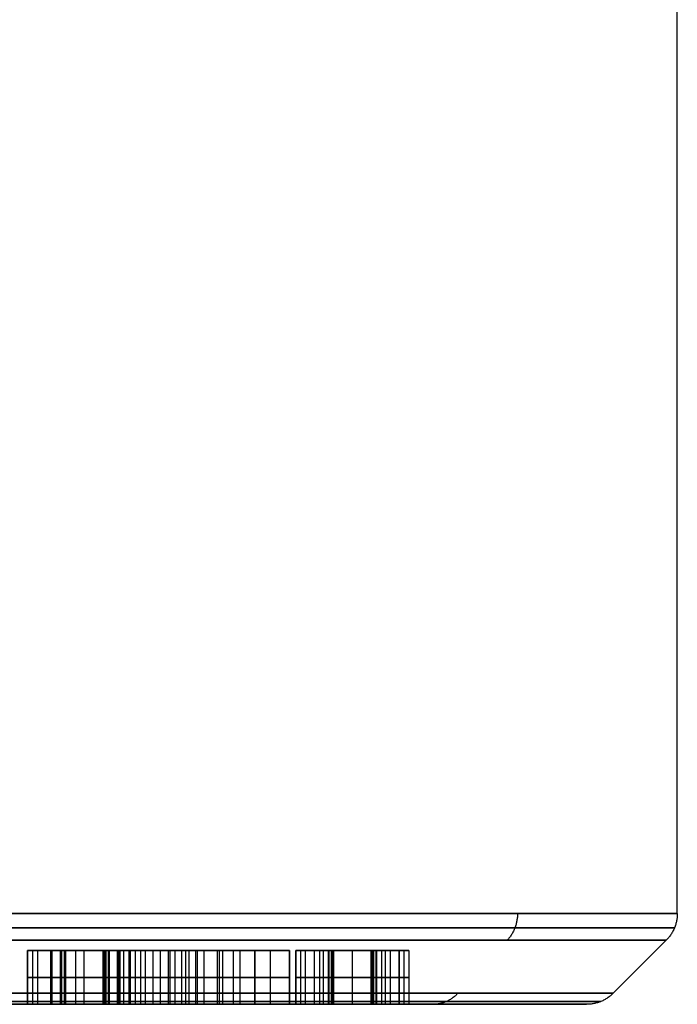
# Model space of a CAD drawing. Units: millimetres. Extents: x -134 to 83, y -89 to 50.
# Drawn here: x 65 to 71, y -64 to -55 of the extents above; entities that cross this region are included whole.
import ezdxf

# ---------------------------------------------------------------- set-up
doc = ezdxf.new("R2010")
doc.units = ezdxf.units.MM
doc.header["$MEASUREMENT"] = 0
doc.layers.add('Predefinito', color=7, linetype='Continuous', true_color=0x000000)

msp = doc.modelspace()

# ---------------------------------------------------------------- linework, layer by layer
at = {"layer": 'Predefinito'}
for p, q in [((71.2, -63.155), (71.2, -31.3831)), ((70.6025, -63.8975), (71.0975, -63.4025)), ((65.1496, -64, -1.192), (65.1496, -63.5, -1.192)), ((65.1496, -64, 1.1936), (65.1496, -63.5, 1.1936)), ((65.1962, -63.5, -1.1584), (65.1962, -64, -1.1584)), ((65.1962, -63.5, 1.16), (65.1962, -64, 1.16)), ((65.5024, -63.5), (65.5024, -64)), ((66.5836, -63.5, 0.0008), (65.5024, -63.5, 0.0008)), ((65.5963, -63.5, 1.2272), (65.5963, -64, 1.2272)), ((65.675, -63.5, -1.2256), (65.675, -64, -1.2256)), ((65.8491, -63.5, -0.4353), (65.8491, -64, -0.4353)), ((65.8491, -63.5, 0.5445), (65.8491, -64, 0.5445)), ((65.8789, -63.5, 0.0344), (65.8789, -64, 0.0344)), ((66.153, -63.5, -1.1584), (66.153, -64, -1.1584)), ((66.2004, -63.5, -1.192), (66.2004, -64, -1.192)), ((66.3699, -63.5, -0.4441), (66.3699, -63.5, 0.1136)), ((66.3699, -63.5, 1.0434), (66.3699, -63.5, 1.2132)), ((66.5203, -63.5, -0.6521), (66.5203, -64, -0.6521)), ((66.7128, -63.5, -0.3841), (66.7128, -64, -0.3841)), ((67.2626, -63.5, -1.2256), (67.2626, -64, -1.2256)), ((67.5902, -63.5, -1.192), (67.5902, -64, -1.192)), ((67.6482, -64, -1.192), (67.6482, -63.5, -1.192)), ((67.6482, -63.5, 1.1936), (67.6482, -64, 1.1936)), ((67.6918, -63.5, -1.1584), (67.6918, -64, -1.1584)), ((67.6918, -63.5, 1.16), (67.6918, -64, 1.16)), ((67.9995, -63.5), (67.9995, -64)), ((68.3462, -63.5, 0.0008), (67.9995, -63.5, 0.0008)), ((68.1736, -63.5, -1.2256), (68.1736, -64, -1.2256)), ((68.1736, -63.5, 1.2272), (68.1736, -64, 1.2272)), ((68.1736, -63.5, 1.2272), (68.1736, -63.5, -1.2256)), ((68.3462, -63.5), (68.3462, -64)), ((68.6547, -63.5, -1.1584), (68.6547, -64, -1.1584)), ((68.6547, -63.5, 1.16), (68.6547, -64, 1.16)), ((68.699, -63.5, -1.192), (68.699, -64, -1.192)), ((68.699, -63.5, 1.1936), (68.699, -64, 1.1936)), ((66.2004, -63.75, -1.2256), (65.1496, -63.75, -1.2256)), ((65.1496, -63.75, -1.2256), (65.1496, -63.75, -1.1584)), ((65.1496, -63.75, -1.1584), (65.2428, -63.75, -1.1584)), ((65.2428, -63.75, 1.16), (65.1496, -63.75, 1.16)), ((65.1496, -63.75, 1.16), (65.1496, -63.75, 1.2272)), ((65.1496, -63.75, 1.2272), (66.0431, -63.75, 1.2272)), ((65.5024, -63.75, -0.7919), (65.5024, -63.75, 0.7919)), ((65.8491, -63.75, -0.0787), (65.8491, -63.75, -0.7919)), ((65.8491, -63.75, 1.0546), (65.8491, -63.75, 0.0344)), ((65.9087, -63.75, 0.0344), (65.8491, -63.75, 0.0344)), ((66.935, -63.75, -1.2256), (66.1057, -63.75, -0.0787)), ((66.1057, -63.75, -1.1584), (66.2004, -63.75, -1.1584)), ((66.2004, -63.75, -1.2256), (66.2004, -63.75, -1.1584)), ((66.46, -63.75, -0.0328), (66.9655, -63.75, -0.7354)), ((67.5902, -63.75, -1.2256), (66.935, -63.75, -1.2256)), ((67.5902, -63.75, -1.2256), (67.5902, -63.75, -1.1584)), ((68.699, -63.75, -1.2256), (67.6482, -63.75, -1.2256)), ((67.6482, -63.75, -1.2256), (67.6482, -63.75, -1.1584)), ((67.6482, -63.75, -1.1584), (67.7353, -63.75, -1.1584)), ((67.7353, -63.75, 1.16), (67.6482, -63.75, 1.16)), ((67.6482, -63.75, 1.16), (67.6482, -63.75, 1.2272)), ((67.6482, -63.75, 1.2272), (68.699, -63.75, 1.2272)), ((67.9995, -63.75, -0.7919), (67.9995, -63.75, 0.7919)), ((68.3462, -63.75, 0.7919), (68.3462, -63.75, -0.7919)), ((68.6104, -63.75, -1.1584), (68.699, -63.75, -1.1584)), ((68.699, -63.75, 1.16), (68.6104, -63.75, 1.16)), ((68.699, -63.75, -1.1584), (68.699, -63.75, -1.2256)), ((68.699, -63.75, 1.2272), (68.699, -63.75, 1.16)), ((65.5024, -64), (64.5906, -64)), ((66.6569, -64, 0.5613), (65.8491, -64, 0.5613)), ((66.2531, -64, 0.0695), (66.2531, -64, 1.0791)), ((67.9995, -64), (66.5813, -64)), ((70.3555, -64), (68.3462, -64))]:
    msp.add_line(p, q, dxfattribs=at)
at = {"layer": 'Predefinito', "extrusion": (0, 1, 3.58487e-15)}
msp.add_circle((-50, 0, -63.155), 21.2, dxfattribs=at)
at = {"layer": 'Predefinito', "extrusion": (6.07821e-16, 1, 3.58487e-15)}
for centre, radius in [((-50, 0, -63.4025), 21.0975), ((-50, 0, -63.8975), 20.6025)]:
    msp.add_circle(centre, radius, dxfattribs=at)
at = {"layer": 'Predefinito'}
for points in [[(69.7122, -63.155, -7.8038), (69.7122, -63.3, -7.8038), (69.6169, -63.4025, -7.7661)], [(69.7122, -63.155, 7.8039), (69.7122, -63.3, 7.8039), (69.6169, -63.4025, 7.7661)], [(71.2005, -63.155, 0), (71.2005, -63.3, 0), (71.098, -63.4025, 0)], [(69.1567, -63.8975, -7.5839), (69.0614, -64, -7.5461), (68.9266, -64, -7.4928)], [(69.1567, -63.8975, 7.5839), (69.0614, -64, 7.5462), (68.9266, -64, 7.4928)], [(70.603, -63.8975, 0), (70.5005, -64, 0), (70.3555, -64, 0)]]:
    msp.add_rational_spline(points, [1, 0.923879532511, 1], degree=2, dxfattribs=at)
for points, knots in [([(50, -63.289, -21.1734), (52.6603, -63.289, -21.1743), (58.2032, -63.289, -20.1172), (65.3949, -63.289, -15.3951), (70.1175, -63.289, -8.203), (71.6808, -63.289, -0.0001), (70.1175, -63.289, 8.2032), (65.3949, -63.289, 15.3948), (58.2031, -63.289, 20.1177), (50, -63.289, 21.6807), (41.7969, -63.289, 20.1176), (34.605, -63.289, 15.3948), (29.8826, -63.289, 8.2032), (28.3191, -63.289, -0.0001), (29.8825, -63.289, -8.203), (34.6051, -63.289, -15.3951), (41.7968, -63.289, -20.1172), (47.3397, -63.289, -21.1743), (50, -63.289, -21.1734)], [0, 0, 0, 0, 7.859413, 16.375138, 24.890863, 32.750276, 40.609689, 49.125414, 57.641139, 65.500552, 73.359965, 81.87569, 90.391415, 98.250828, 106.110241, 114.625966, 123.141691, 131.001104, 131.001104, 131.001104, 131.001104]), ([(66.4783, -63.5, 0.184), (66.5975, -63.5, 0.2864), (66.657, -63.5, 0.4147), (66.657, -63.5, 0.7247), (66.6082, -63.5, 0.8499), (66.4173, -63.5, 1.0408), (66.2905, -63.5, 1.0897), (66.0629, -63.5, 1.0897), (65.9682, -63.5, 1.0775), (65.8491, -63.5, 1.0546)], [0, 0, 0, 0, 0.295485, 0.295485, 0.582363, 0.582363, 0.873868, 0.873868, 1, 1, 1, 1]), ([(66.1057, -63.5, -0.0787), (66.0431, -63.5, -0.0817), (65.9942, -63.5, -0.0832), (65.9392, -63.5, -0.0832), (65.9224, -63.5, -0.0832), (65.9041, -63.5, -0.0817)], [0, 0, 0, 0, 0.722222, 0.722222, 1, 1, 1, 1]), ([(66.4783, -63.5, 0.184), (66.3592, -63.5, 0.0832), (66.1836, -63.5, 0.0328), (65.9392, -63.5, 0.0328), (65.9255, -63.5, 0.0328), (65.9087, -63.5, 0.0344)], [-1, -1, -1, -1, -0.04375, -0.04375, 0, 0, 0, 0]), ([(65.9087, -63.75, 0.0344), (65.9567, -63.75, 0.03), (66.0056, -63.75, 0.0342), (66.1243, -63.75, 0.0403), (66.2979, -63.75, 0.0734), (66.4161, -63.75, 0.1313), (66.4783, -63.75, 0.184)], [0, 0, 0, 0, 0.125, 0.25, 0.5, 1, 1, 1, 1]), ([(50, -63.9734, -20.489), (52.5743, -63.9734, -20.4899), (57.938, -63.9734, -19.4669), (64.8973, -63.9734, -14.8974), (69.4672, -63.9734, -7.9379), (70.98, -63.9734, -0.0001), (69.4672, -63.9734, 7.938), (64.8973, -63.9734, 14.8972), (57.938, -63.9734, 19.4674), (50, -63.9734, 20.9799), (42.0621, -63.9734, 19.4673), (35.1026, -63.9734, 14.8972), (30.5329, -63.9734, 7.938), (29.0199, -63.9734, -0.0001), (30.5328, -63.9734, -7.9379), (35.1027, -63.9734, -14.8974), (42.062, -63.9734, -19.4669), (47.4257, -63.9734, -20.4899), (50, -63.9734, -20.489)], [0, 0, 0, 0, 7.672832, 15.986396, 24.299959, 31.972791, 39.645623, 47.959187, 56.27275, 63.945582, 71.618415, 79.931978, 88.245541, 95.918373, 103.591206, 111.904769, 120.218332, 127.891164, 127.891164, 127.891164, 127.891164]), ([(50, -64, -20.355), (52.5574, -64, -20.356), (57.8861, -64, -19.3396), (64.7999, -64, -14.8001), (69.34, -64, -7.886), (70.8429, -64, -0.0001), (69.34, -64, 7.8861), (64.7999, -64, 14.7998), (57.8861, -64, 19.3401), (50, -64, 20.8428), (42.114, -64, 19.3401), (35.2, -64, 14.7998), (30.6601, -64, 7.8862), (29.1571, -64, -0.0001), (30.6601, -64, -7.886), (35.2001, -64, -14.8001), (42.1139, -64, -19.3396), (47.4426, -64, -20.356), (50, -64, -20.355)], [0, 0, 0, 0, 7.672832, 15.986396, 24.299959, 31.972791, 39.645623, 47.959187, 56.27275, 63.945582, 71.618415, 79.931978, 88.245541, 95.918373, 103.591206, 111.904769, 120.218332, 127.891164, 127.891164, 127.891164, 127.891164]), ([(65.8491, -64, 1.0546), (65.9682, -64, 1.0775), (66.0629, -64, 1.0897), (66.2905, -64, 1.0897), (66.4173, -64, 1.0408), (66.6082, -64, 0.8499), (66.657, -64, 0.7247), (66.657, -64, 0.4147), (66.5975, -64, 0.2864), (66.4783, -64, 0.184)], [-1, -1, -1, -1, -0.873868, -0.873868, -0.582363, -0.582363, -0.295485, -0.295485, 0, 0, 0, 0]), ([(66.1057, -64, -0.0787), (66.0431, -64, -0.0817), (65.9942, -64, -0.0832), (65.9392, -64, -0.0832), (65.9224, -64, -0.0832), (65.9041, -64, -0.0817)], [0, 0, 0, 0, 0.722222, 0.722222, 1, 1, 1, 1]), ([(65.9087, -64, 0.0344), (65.9255, -64, 0.0328), (65.9392, -64, 0.0328), (66.1836, -64, 0.0328), (66.3592, -64, 0.0832), (66.4783, -64, 0.184)], [0, 0, 0, 0, 0.04375, 0.04375, 1, 1, 1, 1])]:
    msp.add_open_spline(points, degree=3, knots=knots, dxfattribs=at)
for points, degree in [([(66.2004, -63.5, -1.2256), (65.675, -63.5, -1.2256), (65.1496, -63.5, -1.2256)], 2), ([(65.1496, -63.5, -1.2256), (65.1496, -63.75, -1.2256), (65.1496, -64, -1.2256)], 2), ([(65.1496, -63.5, -1.2256), (65.1496, -63.5, -1.192), (65.1496, -63.5, -1.1584)], 2), ([(65.1496, -63.5, -1.1584), (65.1496, -63.75, -1.1584), (65.1496, -64, -1.1584)], 2), ([(65.1496, -63.5, -1.1584), (65.1962, -63.5, -1.1584), (65.2428, -63.5, -1.1584)], 2), ([(65.2428, -63.5, 1.16), (65.1962, -63.5, 1.16), (65.1496, -63.5, 1.16)], 2), ([(65.1496, -63.5, 1.16), (65.1496, -63.75, 1.16), (65.1496, -64, 1.16)], 2), ([(65.1496, -63.5, 1.16), (65.1496, -63.5, 1.1936), (65.1496, -63.5, 1.2272)], 2), ([(65.1496, -63.5, 1.2272), (65.1496, -63.75, 1.2272), (65.1496, -64, 1.2272)], 2), ([(65.1496, -63.5, 1.2272), (65.5963, -63.5, 1.2272), (66.0431, -63.5, 1.2272)], 2), ([(65.2428, -63.5, -1.1584), (65.2428, -63.75, -1.1584), (65.2428, -64, -1.1584)], 2), ([(65.2428, -63.5, -1.1584), (65.3466, -63.5, -1.1584), (65.4199, -63.5, -1.1248), (65.4642, -63.5, -1.0576)], 3), ([(65.452, -63.5, 1.0805), (65.4047, -63.5, 1.1325), (65.3359, -63.5, 1.16), (65.2428, -63.5, 1.16)], 3), ([(65.2428, -63.5, 1.16), (65.2428, -63.75, 1.16), (65.2428, -64, 1.16)], 2), ([(65.3646, -63.5, 1.1397), (65.3646, -63.75, 1.1397), (65.3646, -64, 1.1397)], 2), ([(65.3758, -63.5, -1.1332), (65.3758, -63.75, -1.1332), (65.3758, -64, -1.1332)], 2), ([(65.5024, -63.5, 0.7919), (65.5024, -63.5, 0.9461), (65.4856, -63.5, 1.0424), (65.452, -63.5, 1.0805)], 3), ([(65.452, -63.5, 1.0805), (65.452, -63.75, 1.0805), (65.452, -64, 1.0805)], 2), ([(65.4642, -63.5, -1.0576), (65.4642, -63.75, -1.0576), (65.4642, -64, -1.0576)], 2), ([(65.4642, -63.5, -1.0576), (65.4902, -63.5, -1.021), (65.5024, -63.5, -0.9309), (65.5024, -63.5, -0.7919)], 3), ([(65.4898, -63.5, 0.9797), (65.4898, -63.75, 0.9797), (65.4898, -64, 0.9797)], 2), ([(65.4931, -63.5, -0.9631), (65.4931, -63.75, -0.9631), (65.4931, -64, -0.9631)], 2), ([(65.5024, -63.5, -0.7919), (65.5024, -63.75, -0.7919), (65.5024, -64, -0.7919)], 2), ([(65.5024, -63.5, -0.7919), (65.5024, -63.5), (65.5024, -63.5, 0.7919)], 2), ([(65.5024, -63.5, 0.7919), (65.5024, -63.75, 0.7919), (65.5024, -64, 0.7919)], 2), ([(65.9041, -63.5, -0.0817), (65.8858, -63.5, -0.0817), (65.8674, -63.5, -0.0802), (65.8491, -63.5, -0.0787)], 3), ([(65.8491, -63.5, -0.0787), (65.8491, -63.75, -0.0787), (65.8491, -64, -0.0787)], 2), ([(65.8491, -63.5, -0.0787), (65.8491, -63.5, -0.4353), (65.8491, -63.5, -0.7919)], 2), ([(65.8491, -63.5, -0.7919), (65.8491, -63.75, -0.7919), (65.8491, -64, -0.7919)], 2), ([(65.8491, -63.5, -0.7919), (65.8491, -63.5, -0.9461), (65.8659, -63.5, -1.0424), (65.8995, -63.5, -1.079)], 3), ([(65.8491, -63.5, 1.0546), (65.8491, -63.75, 1.0546), (65.8491, -64, 1.0546)], 2), ([(65.8491, -63.5, 1.0546), (65.8491, -63.5, 0.5445), (65.8491, -63.5, 0.0344)], 2), ([(65.8491, -63.5, 0.0344), (65.8491, -63.75, 0.0344), (65.8491, -64, 0.0344)], 2), ([(65.8491, -63.5, 0.0344), (65.872, -63.5, 0.0344), (65.8919, -63.5, 0.0344), (65.9087, -63.5, 0.0344)], 3), ([(65.8617, -63.5, -0.9796), (65.8617, -63.75, -0.9796), (65.8617, -64, -0.9796)], 2), ([(65.8766, -63.5, -0.0808), (65.8766, -63.75, -0.0808), (65.8766, -64, -0.0808)], 2), ([(65.8995, -63.5, -1.079), (65.8995, -63.75, -1.079), (65.8995, -64, -1.079)], 2), ([(65.8995, -63.5, -1.079), (65.9453, -63.5, -1.1325), (66.0141, -63.5, -1.1584), (66.1057, -63.5, -1.1584)], 3), ([(65.9041, -63.5, -0.0817), (65.9041, -63.75, -0.0817), (65.9041, -64, -0.0817)], 2), ([(65.9087, -63.5, 0.0344), (65.9087, -63.75, 0.0344), (65.9087, -64, 0.0344)], 2), ([(65.9854, -63.5, -1.1388), (65.9854, -63.75, -1.1388), (65.9854, -64, -1.1388)], 2), ([(65.9971, -63.5, -0.0838), (65.9971, -63.75, -0.0838), (65.9971, -64, -0.0838)], 2), ([(66.0082, -63.5, 0.0339), (66.0082, -63.75, 0.0339), (66.0082, -64, 0.0339)], 2), ([(66.0431, -63.5, 1.2272), (66.0431, -63.75, 1.2272), (66.0431, -64, 1.2272)], 2), ([(66.0431, -63.5, 1.2272), (66.3042, -63.5, 1.2256), (66.4967, -63.5, 1.2073), (66.6204, -63.5, 1.1691)], 3), ([(66.093, -63.5, 0.0399), (66.093, -63.75, 0.0399), (66.093, -64, 0.0399)], 2), ([(66.935, -63.5, -1.2256), (66.5203, -63.5, -0.6521), (66.1057, -63.5, -0.0787)], 2), ([(66.1057, -63.5, -0.0787), (66.1057, -63.75, -0.0787), (66.1057, -64, -0.0787)], 2), ([(66.1057, -63.5, -1.1584), (66.1057, -63.75, -1.1584), (66.1057, -64, -1.1584)], 2), ([(66.1057, -63.5, -1.1584), (66.153, -63.5, -1.1584), (66.2004, -63.5, -1.1584)], 2), ([(66.2004, -63.5, -1.1584), (66.2004, -63.75, -1.1584), (66.2004, -64, -1.1584)], 2), ([(66.2004, -63.5, -1.1584), (66.2004, -63.5, -1.192), (66.2004, -63.5, -1.2256)], 2), ([(66.2004, -63.5, -1.2256), (66.2004, -63.75, -1.2256), (66.2004, -64, -1.2256)], 2), ([(66.2449, -63.5, 0.0673), (66.2449, -63.75, 0.0673), (66.2449, -64, 0.0673)], 2), ([(66.3169, -63.5, 1.0634), (66.3169, -63.75, 1.0634), (66.3169, -64, 1.0634)], 2), ([(66.3833, -63.5, 1.2119), (66.3833, -63.75, 1.2119), (66.3833, -64, 1.2119)], 2), ([(66.9167, -63.5, 0.2024), (66.8174, -63.5, 0.0924), (66.6662, -63.5, 0.013), (66.46, -63.5, -0.0328)], 3), ([(66.46, -63.5, -0.0328), (66.46, -63.75, -0.0328), (66.46, -64, -0.0328)], 2), ([(66.46, -63.5, -0.0328), (66.7128, -63.5, -0.3841), (66.9655, -63.5, -0.7354)], 2), ([(66.4783, -64, 0.184), (66.4783, -63.75, 0.184), (66.4783, -63.5, 0.184)], 2), ([(66.5836, -63.5, 0.8556), (66.5836, -63.75, 0.8556), (66.5836, -64, 0.8556)], 2), ([(66.6204, -63.5, 1.1691), (66.6204, -63.75, 1.1691), (66.6204, -64, 1.1691)], 2), ([(66.6204, -63.5, 1.1691), (66.7426, -63.5, 1.1309), (66.8479, -63.5, 1.0622), (66.935, -63.5, 0.9599)], 3), ([(66.6528, -63.5, 0.5014), (66.6528, -63.75, 0.5014), (66.6528, -64, 0.5014)], 2), ([(66.7284, -63.5, 0.0607), (66.7284, -63.75, 0.0607), (66.7284, -64, 0.0607)], 2), ([(66.7909, -63.5, 1.0886), (66.7909, -63.75, 1.0886), (66.7909, -64, 1.0886)], 2), ([(66.935, -63.5, 0.9599), (67.1106, -63.5, 0.7497), (67.1072, -63.5, 0.4197), (66.9167, -63.5, 0.2024)], 3), ([(66.9167, -63.5, 0.2024), (66.9167, -63.75, 0.2024), (66.9167, -64, 0.2024)], 2), ([(67.5902, -63.5, -1.2256), (67.2626, -63.5, -1.2256), (66.935, -63.5, -1.2256)], 2), ([(66.935, -63.5, -1.2256), (66.935, -63.75, -1.2256), (66.935, -64, -1.2256)], 2), ([(66.935, -63.5, 0.9599), (66.935, -63.75, 0.9599), (66.935, -64, 0.9599)], 2), ([(66.9655, -63.5, -0.7354), (66.9655, -63.75, -0.7354), (66.9655, -64, -0.7354)], 2), ([(66.9655, -63.5, -0.7354), (67.0816, -63.5, -0.8973), (67.1809, -63.5, -1.0042), (67.2649, -63.5, -1.0576)], 3), ([(67.0631, -63.5, 0.5838), (67.0631, -63.75, 0.5838), (67.0631, -64, 0.5838)], 2), ([(67.1272, -63.5, -0.9372), (67.1272, -63.75, -0.9372), (67.1272, -64, -0.9372)], 2), ([(67.2649, -63.5, -1.0576), (67.2649, -63.75, -1.0576), (67.2649, -64, -1.0576)], 2), ([(67.2649, -63.5, -1.0576), (67.3474, -63.5, -1.1111), (67.4558, -63.5, -1.1447), (67.5902, -63.5, -1.1584)], 3), ([(67.4081, -63.5, -1.1229), (67.4081, -63.75, -1.1229), (67.4081, -64, -1.1229)], 2), ([(67.5902, -64, -1.1584), (67.5902, -63.75, -1.1584), (67.5902, -63.5, -1.1584)], 2), ([(67.5902, -63.5, -1.1584), (67.5902, -63.5, -1.192), (67.5902, -63.5, -1.2256)], 2), ([(67.5902, -63.5, -1.2256), (67.5902, -63.75, -1.2256), (67.5902, -64, -1.2256)], 2), ([(68.699, -63.5, -1.2256), (68.1736, -63.5, -1.2256), (67.6482, -63.5, -1.2256)], 2), ([(67.6482, -63.5, -1.2256), (67.6482, -63.75, -1.2256), (67.6482, -64, -1.2256)], 2), ([(67.6482, -63.5, -1.2256), (67.6482, -63.5, -1.192), (67.6482, -63.5, -1.1584)], 2), ([(67.6482, -63.5, -1.1584), (67.6482, -63.75, -1.1584), (67.6482, -64, -1.1584)], 2), ([(67.6482, -63.5, -1.1584), (67.6918, -63.5, -1.1584), (67.7353, -63.5, -1.1584)], 2), ([(67.7353, -63.5, 1.16), (67.6918, -63.5, 1.16), (67.6482, -63.5, 1.16)], 2), ([(67.6482, -63.5, 1.16), (67.6482, -63.75, 1.16), (67.6482, -64, 1.16)], 2), ([(67.6482, -63.5, 1.16), (67.6482, -63.5, 1.1936), (67.6482, -63.5, 1.2272)], 2), ([(67.6482, -63.5, 1.2272), (67.6482, -63.75, 1.2272), (67.6482, -64, 1.2272)], 2), ([(67.6482, -63.5, 1.2272), (68.1736, -63.5, 1.2272), (68.699, -63.5, 1.2272)], 2), ([(67.7353, -63.5, -1.1584), (67.7353, -63.75, -1.1584), (67.7353, -64, -1.1584)], 2), ([(67.7353, -63.5, -1.1584), (67.8376, -63.5, -1.1584), (67.9109, -63.5, -1.1294), (67.9567, -63.5, -1.0699)], 3), ([(67.9018, -63.5, 1.1157), (67.8483, -63.5, 1.1447), (67.7933, -63.5, 1.16), (67.7353, -63.5, 1.16)], 3), ([(67.7353, -63.5, 1.16), (67.7353, -63.75, 1.16), (67.7353, -64, 1.16)], 2), ([(67.8202, -63.5, 1.1487), (67.8202, -63.75, 1.1487), (67.8202, -64, 1.1487)], 2), ([(67.8672, -63.5, -1.1365), (67.8672, -63.75, -1.1365), (67.8672, -64, -1.1365)], 2), ([(67.9766, -63.5, 1.0378), (67.9644, -63.5, 1.0683), (67.9399, -63.5, 1.0943), (67.9018, -63.5, 1.1157)], 3), ([(67.9018, -63.5, 1.1157), (67.9018, -63.75, 1.1157), (67.9018, -64, 1.1157)], 2), ([(67.9489, -63.5, 1.0802), (67.9489, -63.75, 1.0802), (67.9489, -64, 1.0802)], 2), ([(67.9567, -63.5, -1.0699), (67.9567, -63.75, -1.0699), (67.9567, -64, -1.0699)], 2), ([(67.9567, -63.5, -1.0699), (67.9858, -63.5, -1.0317), (67.9995, -63.5, -0.9385), (67.9995, -63.5, -0.7919)], 3), ([(67.9995, -63.5, 0.7919), (67.9995, -63.5, 0.9171), (67.9919, -63.5, 0.9981), (67.9766, -63.5, 1.0378)], 3), ([(67.9766, -63.5, 1.0378), (67.9766, -63.75, 1.0378), (67.9766, -64, 1.0378)], 2), ([(67.989, -63.5, -0.9715), (67.989, -63.75, -0.9715), (67.989, -64, -0.9715)], 2), ([(67.9938, -63.5, 0.9469), (67.9938, -63.75, 0.9469), (67.9938, -64, 0.9469)], 2), ([(67.9995, -63.5, -0.7919), (67.9995, -63.75, -0.7919), (67.9995, -64, -0.7919)], 2), ([(67.9995, -63.5, -0.7919), (67.9995, -63.5), (67.9995, -63.5, 0.7919)], 2), ([(67.9995, -63.5, 0.7919), (67.9995, -63.75, 0.7919), (67.9995, -64, 0.7919)], 2), ([(68.392, -63.5, 1.0714), (68.3615, -63.5, 1.0317), (68.3462, -63.5, 0.94), (68.3462, -63.5, 0.7919)], 3), ([(68.3462, -63.5, 0.7919), (68.3462, -63.75, 0.7919), (68.3462, -64, 0.7919)], 2), ([(68.3462, -63.5, 0.7919), (68.3462, -63.5), (68.3462, -63.5, -0.7919)], 2), ([(68.3462, -63.5, -0.7919), (68.3462, -63.75, -0.7919), (68.3462, -64, -0.7919)], 2), ([(68.3462, -63.5, -0.7919), (68.3462, -63.5, -0.9156), (68.3554, -63.5, -0.9981), (68.3706, -63.5, -1.0378)], 3), ([(68.3527, -63.5, -0.9463), (68.3527, -63.75, -0.9463), (68.3527, -64, -0.9463)], 2), ([(68.3577, -63.5, 0.9723), (68.3577, -63.75, 0.9723), (68.3577, -64, 0.9723)], 2), ([(68.3706, -63.5, -1.0378), (68.3706, -63.75, -1.0378), (68.3706, -64, -1.0378)], 2), ([(68.3706, -63.5, -1.0378), (68.3829, -63.5, -1.0683), (68.4073, -63.5, -1.0943), (68.447, -63.5, -1.1157)], 3), ([(68.6104, -63.5, 1.16), (68.5111, -63.5, 1.16), (68.4378, -63.5, 1.1294), (68.392, -63.5, 1.0714)], 3), ([(68.392, -63.5, 1.0714), (68.392, -63.75, 1.0714), (68.392, -64, 1.0714)], 2), ([(68.3985, -63.5, -1.0802), (68.3985, -63.75, -1.0802), (68.3985, -64, -1.0802)], 2), ([(68.447, -63.5, -1.1157), (68.447, -63.75, -1.1157), (68.447, -64, -1.1157)], 2), ([(68.447, -63.5, -1.1157), (68.4989, -63.5, -1.1447), (68.5524, -63.5, -1.1584), (68.6104, -63.5, -1.1584)], 3), ([(68.4812, -63.5, 1.1374), (68.4812, -63.75, 1.1374), (68.4812, -64, 1.1374)], 2), ([(68.5264, -63.5, -1.1479), (68.5264, -63.75, -1.1479), (68.5264, -64, -1.1479)], 2), ([(68.6104, -64, -1.1584), (68.6104, -63.75, -1.1584), (68.6104, -63.5, -1.1584)], 2), ([(68.6104, -63.5, -1.1584), (68.6547, -63.5, -1.1584), (68.699, -63.5, -1.1584)], 2), ([(68.699, -63.5, 1.16), (68.6547, -63.5, 1.16), (68.6104, -63.5, 1.16)], 2), ([(68.6104, -63.5, 1.16), (68.6104, -63.75, 1.16), (68.6104, -64, 1.16)], 2), ([(68.699, -63.5, -1.1584), (68.699, -63.75, -1.1584), (68.699, -64, -1.1584)], 2), ([(68.699, -63.5, -1.1584), (68.699, -63.5, -1.192), (68.699, -63.5, -1.2256)], 2), ([(68.699, -63.5, -1.2256), (68.699, -63.75, -1.2256), (68.699, -64, -1.2256)], 2), ([(68.699, -63.5, 1.2272), (68.699, -63.75, 1.2272), (68.699, -64, 1.2272)], 2), ([(68.699, -63.5, 1.2272), (68.699, -63.5, 1.1936), (68.699, -63.5, 1.16)], 2), ([(68.699, -63.5, 1.16), (68.699, -63.75, 1.16), (68.699, -64, 1.16)], 2), ([(65.2428, -63.75, -1.1584), (65.3466, -63.75, -1.1584), (65.4199, -63.75, -1.1248), (65.4642, -63.75, -1.0576)], 3), ([(65.452, -63.75, 1.0805), (65.4047, -63.75, 1.1325), (65.3359, -63.75, 1.16), (65.2428, -63.75, 1.16)], 3), ([(65.5024, -63.75, 0.7919), (65.5024, -63.75, 0.9461), (65.4856, -63.75, 1.0424), (65.452, -63.75, 1.0805)], 3), ([(65.4642, -63.75, -1.0576), (65.4902, -63.75, -1.021), (65.5024, -63.75, -0.9309), (65.5024, -63.75, -0.7919)], 3), ([(65.9041, -63.75, -0.0817), (65.8858, -63.75, -0.0817), (65.8674, -63.75, -0.0802), (65.8491, -63.75, -0.0787)], 3), ([(65.8491, -63.75, -0.7919), (65.8491, -63.75, -0.9461), (65.8659, -63.75, -1.0424), (65.8995, -63.75, -1.079)], 3), ([(66.4783, -63.75, 0.184), (66.5791, -63.75, 0.2706), (66.6939, -63.75, 0.4903), (66.6195, -63.75, 0.8862), (66.3297, -63.75, 1.0983), (66.0852, -63.75, 1.1), (65.8491, -63.75, 1.0546)], 3), ([(65.8995, -63.75, -1.079), (65.9453, -63.75, -1.1325), (66.0141, -63.75, -1.1584), (66.1057, -63.75, -1.1584)], 3), ([(66.1057, -63.75, -0.0787), (66.019, -63.75, -0.0829), (65.9701, -63.75, -0.0872), (65.9041, -63.75, -0.0817)], 3), ([(66.0431, -63.75, 1.2272), (66.3042, -63.75, 1.2256), (66.4967, -63.75, 1.2073), (66.6204, -63.75, 1.1691)], 3), ([(66.9167, -63.75, 0.2024), (66.8174, -63.75, 0.0924), (66.6662, -63.75, 0.013), (66.46, -63.75, -0.0328)], 3), ([(66.6204, -63.75, 1.1691), (66.7426, -63.75, 1.1309), (66.8479, -63.75, 1.0622), (66.935, -63.75, 0.9599)], 3), ([(66.935, -63.75, 0.9599), (67.1106, -63.75, 0.7497), (67.1072, -63.75, 0.4197), (66.9167, -63.75, 0.2024)], 3), ([(66.9655, -63.75, -0.7354), (67.0816, -63.75, -0.8973), (67.1809, -63.75, -1.0042), (67.2649, -63.75, -1.0576)], 3), ([(67.2649, -63.75, -1.0576), (67.3474, -63.75, -1.1111), (67.4558, -63.75, -1.1447), (67.5902, -63.75, -1.1584)], 3), ([(67.7353, -63.75, -1.1584), (67.8376, -63.75, -1.1584), (67.9109, -63.75, -1.1294), (67.9567, -63.75, -1.0699)], 3), ([(67.9018, -63.75, 1.1157), (67.8483, -63.75, 1.1447), (67.7933, -63.75, 1.16), (67.7353, -63.75, 1.16)], 3), ([(67.9766, -63.75, 1.0378), (67.9644, -63.75, 1.0683), (67.9399, -63.75, 1.0943), (67.9018, -63.75, 1.1157)], 3), ([(67.9567, -63.75, -1.0699), (67.9858, -63.75, -1.0317), (67.9995, -63.75, -0.9385), (67.9995, -63.75, -0.7919)], 3), ([(67.9995, -63.75, 0.7919), (67.9995, -63.75, 0.9171), (67.9919, -63.75, 0.9981), (67.9766, -63.75, 1.0378)], 3), ([(68.392, -63.75, 1.0714), (68.3615, -63.75, 1.0317), (68.3462, -63.75, 0.94), (68.3462, -63.75, 0.7919)], 3), ([(68.3462, -63.75, -0.7919), (68.3462, -63.75, -0.9156), (68.3554, -63.75, -0.9981), (68.3706, -63.75, -1.0378)], 3), ([(68.3706, -63.75, -1.0378), (68.3829, -63.75, -1.0683), (68.4073, -63.75, -1.0943), (68.447, -63.75, -1.1157)], 3), ([(68.6104, -63.75, 1.16), (68.5111, -63.75, 1.16), (68.4378, -63.75, 1.1294), (68.392, -63.75, 1.0714)], 3), ([(68.447, -63.75, -1.1157), (68.4989, -63.75, -1.1447), (68.5524, -63.75, -1.1584), (68.6104, -63.75, -1.1584)], 3), ([(66.2004, -64, -1.2256), (65.675, -64, -1.2256), (65.1496, -64, -1.2256)], 2), ([(65.1496, -64, -1.2256), (65.1496, -64, -1.192), (65.1496, -64, -1.1584)], 2), ([(65.1496, -64, -1.1584), (65.1962, -64, -1.1584), (65.2428, -64, -1.1584)], 2), ([(65.2428, -64, 1.16), (65.1962, -64, 1.16), (65.1496, -64, 1.16)], 2), ([(65.1496, -64, 1.16), (65.1496, -64, 1.1936), (65.1496, -64, 1.2272)], 2), ([(65.1496, -64, 1.2272), (65.5963, -64, 1.2272), (66.0431, -64, 1.2272)], 2), ([(65.2428, -64, -1.1584), (65.3466, -64, -1.1584), (65.4199, -64, -1.1248), (65.4642, -64, -1.0576)], 3), ([(65.452, -64, 1.0805), (65.4047, -64, 1.1325), (65.3359, -64, 1.16), (65.2428, -64, 1.16)], 3), ([(65.5024, -64, 0.7919), (65.5024, -64, 0.9461), (65.4856, -64, 1.0424), (65.452, -64, 1.0805)], 3), ([(65.4642, -64, -1.0576), (65.4902, -64, -1.021), (65.5024, -64, -0.9309), (65.5024, -64, -0.7919)], 3), ([(65.5024, -64, -0.7919), (65.5024, -64), (65.5024, -64, 0.7919)], 2), ([(65.8491, -64, -0.0787), (65.8491, -64, -0.4353), (65.8491, -64, -0.7919)], 2), ([(65.9041, -64, -0.0817), (65.8858, -64, -0.0817), (65.8674, -64, -0.0802), (65.8491, -64, -0.0787)], 3), ([(65.8491, -64, -0.7919), (65.8491, -64, -0.9461), (65.8659, -64, -1.0424), (65.8995, -64, -1.079)], 3), ([(65.8491, -64, 0.0344), (65.8491, -64, 0.5445), (65.8491, -64, 1.0546)], 2), ([(65.9087, -64, 0.0344), (65.8919, -64, 0.0344), (65.872, -64, 0.0344), (65.8491, -64, 0.0344)], 3), ([(65.8995, -64, -1.079), (65.9453, -64, -1.1325), (66.0141, -64, -1.1584), (66.1057, -64, -1.1584)], 3), ([(66.0431, -64, 1.2272), (66.3042, -64, 1.2256), (66.4967, -64, 1.2073), (66.6204, -64, 1.1691)], 3), ([(66.1057, -64, -1.1584), (66.153, -64, -1.1584), (66.2004, -64, -1.1584)], 2), ([(66.935, -64, -1.2256), (66.5203, -64, -0.6521), (66.1057, -64, -0.0787)], 2), ([(66.2004, -64, -1.1584), (66.2004, -64, -1.192), (66.2004, -64, -1.2256)], 2), ([(66.9167, -64, 0.2024), (66.8174, -64, 0.0924), (66.6662, -64, 0.013), (66.46, -64, -0.0328)], 3), ([(66.46, -64, -0.0328), (66.7128, -64, -0.3841), (66.9655, -64, -0.7354)], 2), ([(66.6204, -64, 1.1691), (66.7426, -64, 1.1309), (66.8479, -64, 1.0622), (66.935, -64, 0.9599)], 3), ([(66.935, -64, 0.9599), (67.1106, -64, 0.7497), (67.1072, -64, 0.4197), (66.9167, -64, 0.2024)], 3), ([(67.5902, -64, -1.2256), (67.2626, -64, -1.2256), (66.935, -64, -1.2256)], 2), ([(66.9655, -64, -0.7354), (67.0816, -64, -0.8973), (67.1809, -64, -1.0042), (67.2649, -64, -1.0576)], 3), ([(67.2649, -64, -1.0576), (67.3474, -64, -1.1111), (67.4558, -64, -1.1447), (67.5902, -64, -1.1584)], 3), ([(67.5902, -64, -1.1584), (67.5902, -64, -1.192), (67.5902, -64, -1.2256)], 2), ([(68.699, -64, -1.2256), (68.1736, -64, -1.2256), (67.6482, -64, -1.2256)], 2), ([(67.6482, -64, -1.2256), (67.6482, -64, -1.192), (67.6482, -64, -1.1584)], 2), ([(67.6482, -64, -1.1584), (67.6918, -64, -1.1584), (67.7353, -64, -1.1584)], 2), ([(67.7353, -64, 1.16), (67.6918, -64, 1.16), (67.6482, -64, 1.16)], 2), ([(67.6482, -64, 1.16), (67.6482, -64, 1.1936), (67.6482, -64, 1.2272)], 2), ([(67.6482, -64, 1.2272), (68.1736, -64, 1.2272), (68.699, -64, 1.2272)], 2), ([(67.7353, -64, -1.1584), (67.8376, -64, -1.1584), (67.9109, -64, -1.1294), (67.9567, -64, -1.0699)], 3), ([(67.9018, -64, 1.1157), (67.8483, -64, 1.1447), (67.7933, -64, 1.16), (67.7353, -64, 1.16)], 3), ([(67.9766, -64, 1.0378), (67.9644, -64, 1.0683), (67.9399, -64, 1.0943), (67.9018, -64, 1.1157)], 3), ([(67.9567, -64, -1.0699), (67.9858, -64, -1.0317), (67.9995, -64, -0.9385), (67.9995, -64, -0.7919)], 3), ([(67.9995, -64, 0.7919), (67.9995, -64, 0.9171), (67.9919, -64, 0.9981), (67.9766, -64, 1.0378)], 3), ([(67.9995, -64, -0.7919), (67.9995, -64), (67.9995, -64, 0.7919)], 2), ([(68.3462, -64, 0.7919), (68.3462, -64), (68.3462, -64, -0.7919)], 2), ([(68.392, -64, 1.0714), (68.3615, -64, 1.0317), (68.3462, -64, 0.94), (68.3462, -64, 0.7919)], 3), ([(68.3462, -64, -0.7919), (68.3462, -64, -0.9156), (68.3554, -64, -0.9981), (68.3706, -64, -1.0378)], 3), ([(68.3706, -64, -1.0378), (68.3829, -64, -1.0683), (68.4073, -64, -1.0943), (68.447, -64, -1.1157)], 3), ([(68.6104, -64, 1.16), (68.5111, -64, 1.16), (68.4378, -64, 1.1294), (68.392, -64, 1.0714)], 3), ([(68.447, -64, -1.1157), (68.4989, -64, -1.1447), (68.5524, -64, -1.1584), (68.6104, -64, -1.1584)], 3), ([(68.6104, -64, -1.1584), (68.6547, -64, -1.1584), (68.699, -64, -1.1584)], 2), ([(68.699, -64, 1.16), (68.6547, -64, 1.16), (68.6104, -64, 1.16)], 2), ([(68.699, -64, -1.1584), (68.699, -64, -1.192), (68.699, -64, -1.2256)], 2), ([(68.699, -64, 1.2272), (68.699, -64, 1.1936), (68.699, -64, 1.16)], 2)]:
    msp.add_open_spline(points, degree=degree, dxfattribs=at)

doc.saveas('drawing.dxf')
